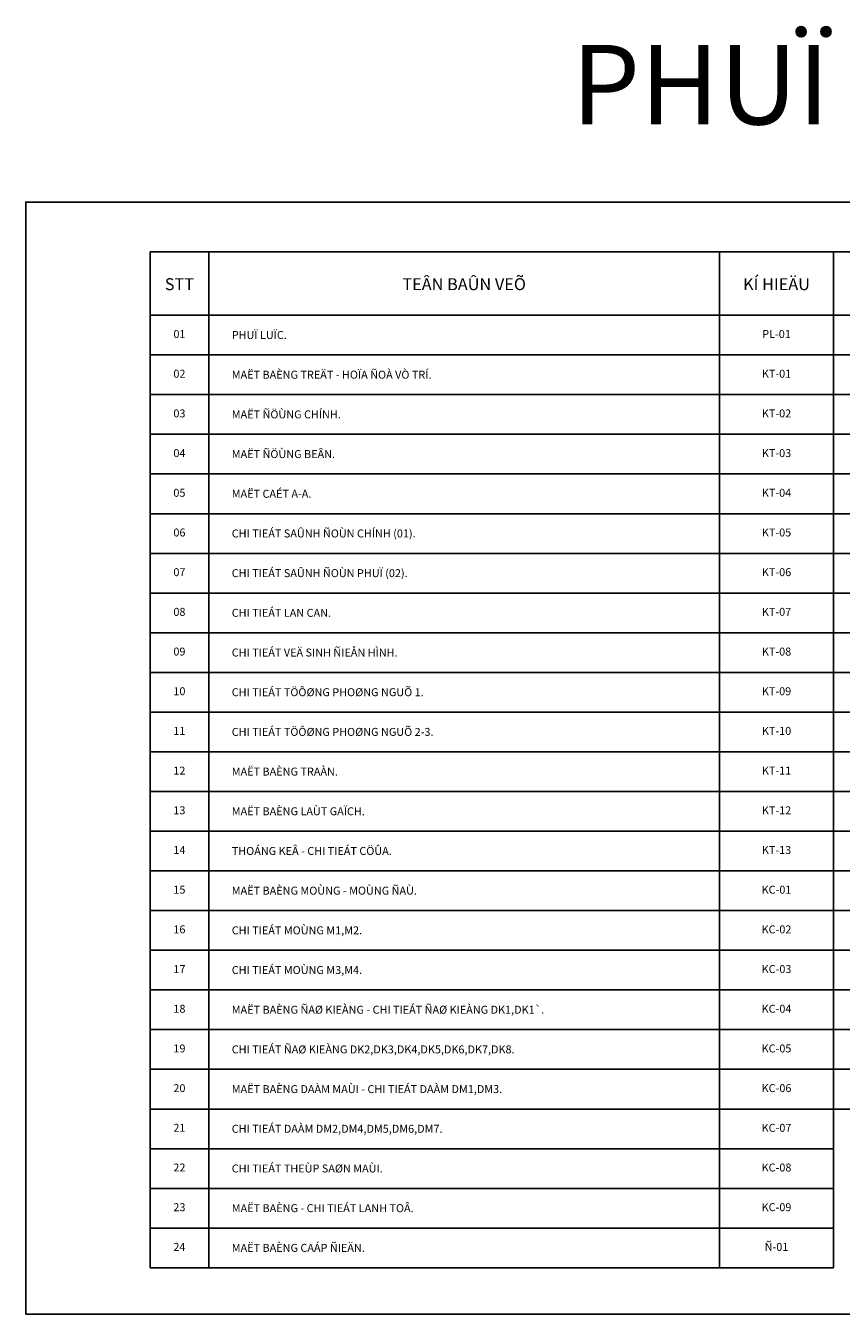
# Model space of a CAD drawing. Units: millimetres. Extents: x -91765 to 363373, y -73929 to 34747.
# Drawn here: x -91765 to -71285, y 0 to 32379 of the extents above; entities that cross this region are included whole.
import ezdxf
from ezdxf.enums import TextEntityAlignment as Align

# ---------------------------------------------------------------- set-up
doc = ezdxf.new("R2010")
doc.units = ezdxf.units.MM
doc.header["$LTSCALE"] = 15
doc.header["$MEASUREMENT"] = 0
doc.linetypes.add('CENTER', pattern=[50.8, 31.75, -6.35, 6.35, -6.35])
doc.layers.get('0').update_dxf_attribs({"linetype": 'CONTINUOUS'})
for name, color, linetype in [('2C', 251, 'CONTINUOUS'), ('2L', 7, 'CONTINUOUS'), ('4L', 161, 'CONTINUOUS'), ('5L', 1, 'CONTINUOUS'), ('TRUC', 8, 'CENTER')]:
    doc.layers.add(name, color=color, linetype=linetype)
doc.styles.add('avo', font='VHELVCB.TTF')
doc.styles.add('BOLD', font='VHELVCB.TTF')
doc.styles.add('tekon', font='VHELVCN.TTF')

# ---------------------------------------------------------------- blocks, each defined once
blk = doc.blocks.new('INA3')
blk.add_lwpolyline([(0, 0), (0, 27950), (39750, 27950), (39750, 0)], close=True)
blk = doc.blocks.new('LOGO')
at = {"color": 0, "linetype": 'ByBlock', "lineweight": -2}
for points in [[(-418, 1716), (-171, 2143, -0.57735), (171, 2143), (692, 1241, -0.57735), (521, 944), (27, 944)], [(-210, 1759), (-247, 1696, -0.267949), (-315, 1656), (-384, 1656, -0.57735), (-418, 1716), (-418, 1716)], [(-247, 1696), (-69, 2005, -0.57735), (69, 2005), (521, 1221, -0.57735), (452, 1102), (169, 1102)], [(-377, 837), (-377, 837, 0.57735), (-206, 540), (1028, 540, 0.57735), (1063, 600), (1028, 659, 0.267949), (960, 699), (-137, 699, -0.57735), (-206, 817), (194, 1510, 0.57735), (160, 1569), (91, 1569, 0.267949), (23, 1530), (-377, 837)], [(169, 1102), (96, 1102, 0.267949), (27, 1063), (-7, 1003, 0.57735), (27, 944), (27, 944)]]:
    blk.add_lwpolyline(points, format="xyb", dxfattribs=at)
for points in [[(-960, 540), (-1028, 540, -0.57735), (-1063, 600), (-526, 1530, -0.267949), (-457, 1569), (-389, 1569, -0.57735), (-354, 1510), (-891, 580, -0.267949)], [(-686, 540), (-754, 540, -0.57735), (-788, 600), (-251, 1530, -0.267949), (-183, 1569), (-114, 1569, -0.57735), (-80, 1510), (-617, 580, -0.267949)]]:
    blk.add_lwpolyline(points, format="xyb", close=True, dxfattribs=at)
for points in [[(-892, 423), (-1075, 423), (-1125, 294), (-1126, 292), (-1129, 283), (-1133, 265), (-1145, 220), (-1154, 257), (-1157, 269), (-1157, 270), (-1162, 287), (-1163, 293), (-1214, 423), (-1398, 423), (-1398, 117), (-1274, 117), (-1285, 353), (-1196, 117), (-1095, 117), (-1006, 353), (-1017, 117), (-892, 117), (-892, 423)], [(-1006, 353), (-1017, 117), (-892, 117), (-892, 423)], [(-708, 423), (-850, 423), (-721, 247), (-721, 117), (-585, 117), (-585, 247), (-456, 423), (-599, 423), (-654, 326), (-708, 423)], [(-83, 423), (-213, 423), (-213, 117), (-80, 117), (-80, 234), (-34, 234), (-17, 235), (7, 236), (29, 238), (50, 242), (68, 246), (85, 252), (99, 259), (106, 263), (118, 271), (127, 280)], [(128, 378), (124, 382), (112, 393), (98, 401), (81, 408), (67, 412), (46, 416), (23, 419), (11, 420), (-8, 421), (-30, 422), (-55, 423), (-83, 423)], [(-69, 368), (-43, 367), (-22, 364), (-7, 360), (0, 356), (9, 346), (12, 333), (10, 320), (5, 309), (-5, 301), (-18, 296), (-38, 292), (-63, 291), (-73, 291), (-80, 291), (-80, 368), (-69, 368)], [(-69, 368), (-43, 367), (-22, 364), (-7, 360), (0, 356), (9, 346), (12, 333), (10, 320), (5, 309), (-5, 301), (-18, 296), (-38, 292), (-63, 291)], [(127, 280), (135, 291), (140, 303), (143, 315), (145, 329), (145, 331), (143, 344), (140, 356), (135, 367), (128, 378)], [(127, 280), (135, 291), (140, 303), (143, 315), (145, 329), (145, 331), (143, 344), (140, 356), (135, 367), (128, 378)], [(453, 244), (453, 117), (582, 117), (582, 423), (453, 423), (453, 307), (347, 307), (347, 423), (215, 423), (215, 117), (347, 117), (347, 244), (453, 244)], [(913, 423), (756, 423), (633, 117), (766, 117), (782, 176), (886, 176), (902, 117), (1034, 117), (913, 423)], [(834, 364), (872, 231), (796, 231), (834, 364)]]:
    blk.add_lwpolyline(points, dxfattribs=at)
blk.add_lwpolyline([(1398, 423), (1049, 423), (1049, 363), (1155, 363), (1155, 117), (1287, 117), (1287, 363), (1398, 363)], close=True, dxfattribs=at)
blk = doc.blocks.new('ktmp')
at = {"layer": '2C'}
h = blk.add_hatch(dxfattribs=at)
h.set_pattern_fill('DOTS', color=252, scale=200, style=0)
h.set_pattern_definition([(0, (-117125, -57025), (6.25, 12.5), [0, -12.5])])
edge = h.paths.add_edge_path()
edge.add_ellipse((30022, 3267), major_axis=(119, 0), ratio=1, start_angle=269.9723, end_angle=389.9723)
edge.add_line((30125, 3327), (29812, 3868))
edge.add_ellipse((29710, 3809), major_axis=(-119, 0), ratio=1, start_angle=210.1046, end_angle=330.1046)
edge.add_line((29607, 3868), (29459, 3612))
edge.add_ellipse((29479, 3600), major_axis=(16.8, 16.8), ratio=1, start_angle=105, end_angle=225)
edge.add_line((29479, 3576), (29520, 3576))
edge.add_ellipse((29520, 3624), major_axis=(33.6, 33.6), ratio=1, start_angle=225, end_angle=284.9961)
edge.add_line((29561, 3600), (29668, 3785))
edge.add_ellipse((29710, 3761), major_axis=(-33.6, 33.6), ratio=1, start_angle=255, end_angle=375, ccw=False)
edge.add_line((29751, 3785), (30022, 3315))
edge.add_ellipse((29981, 3291), major_axis=(33.6, 33.6), ratio=1, start_angle=225, end_angle=345, ccw=False)
edge.add_line((29981, 3244), (29811, 3244))
edge.add_line((29811, 3244), (29767, 3244))
edge.add_ellipse((29767, 3196), major_axis=(-33.6, 33.6), ratio=1, start_angle=-45, end_angle=15)
edge.add_line((29726, 3220), (29705, 3184))
edge.add_ellipse((29726, 3172), major_axis=(16.8, 16.8), ratio=1, start_angle=105, end_angle=225)
edge.add_line((29726, 3149), (30022, 3149))
edge = h.paths.add_edge_path()
edge.add_ellipse((29806, 3500), major_axis=(16.8, 16.8), ratio=1, start_angle=285, end_angle=405)
edge.add_line((29806, 3524), (29764, 3524))
edge.add_ellipse((29764, 3476), major_axis=(-33.6, 33.6), ratio=1, start_angle=-45, end_angle=15)
edge.add_line((29723, 3500), (29483, 3085))
edge.add_ellipse((29586, 3025), major_axis=(-119, 0), ratio=1, start_angle=-29.9305, end_angle=90.0695)
edge.add_line((29586, 2906), (30327, 2906))
edge.add_ellipse((30327, 2930), major_axis=(16.8, 16.8), ratio=1, start_angle=225, end_angle=345)
edge.add_line((30347, 2942), (30327, 2978))
edge.add_ellipse((30285, 2954), major_axis=(-33.6, 33.6), ratio=1, start_angle=255, end_angle=315)
edge.add_line((30285, 3001), (29627, 3001))
edge.add_ellipse((29627, 3049), major_axis=(-33.6, 33.6), ratio=1, start_angle=15, end_angle=135, ccw=False)
edge.add_line((29586, 3073), (29826, 3488))
edge = h.paths.add_edge_path()
edge.add_ellipse((29641, 3500), major_axis=(16.8, 16.8), ratio=1, start_angle=285, end_angle=405)
edge.add_line((29641, 3524), (29600, 3524))
edge.add_ellipse((29600, 3476), major_axis=(-33.6, 33.6), ratio=1, start_angle=-45, end_angle=15)
edge.add_line((29559, 3500), (29236, 2942))
edge.add_ellipse((29257, 2930), major_axis=(-16.8, 16.8), ratio=1, start_angle=15, end_angle=135)
edge.add_line((29257, 2906), (29298, 2906))
edge.add_ellipse((29298, 2954), major_axis=(-33.6, 33.6), ratio=1, start_angle=135, end_angle=195)
edge.add_line((29339, 2930), (29662, 3488))
edge = h.paths.add_edge_path()
edge.add_ellipse((29476, 3500), major_axis=(-16.8, 16.8), ratio=1, start_angle=195, end_angle=315)
edge.add_line((29476, 3524), (29435, 3524))
edge.add_ellipse((29435, 3476), major_axis=(-33.6, 33.6), ratio=1, start_angle=-45, end_angle=15)
edge.add_line((29394, 3500), (29072, 2942))
edge.add_ellipse((29092, 2930), major_axis=(16.8, 16.8), ratio=1, start_angle=105, end_angle=225)
edge.add_line((29092, 2906), (29134, 2906))
edge.add_ellipse((29134, 2954), major_axis=(33.6, 33.6), ratio=1, start_angle=225, end_angle=285)
edge.add_line((29175, 2930), (29497, 3488))
at = {"layer": '2L'}
for p, q in [((31634, 0), (31634, 4704)), ((37622, 2138), (37622, 4704)), ((39760, 3849), (31634, 3849)), ((39760, 2138), (27785, 2138)), ((35692, 0), (35692, 2138)), ((39760, 1778), (27785, 1778))]:
    blk.add_line(p, q, dxfattribs=at)
at = {"layer": '5L'}
for p in [(39750, 4704), (27785, 0)]:
    blk.add_line(p, (27785, 4704), dxfattribs=at)
at = {"layer": '2L', "xscale": 0.6000000000058208, "yscale": 0.5999999999985448}
blk.add_blockref('LOGO', (29710, 2582), dxfattribs=at)
at = {"layer": '5L'}
blk.add_blockref('INA3', (0, 0), dxfattribs=at)
at = {"layer": '2L', "style": 'tekon'}
for s, height, p in [('UBND TÆNH ÑOÀNG NAI', 171.07, (29710, 4413)), ('BAÛN VEÕ', 171.1, (38665, 3552))]:
    blk.add_text(s, height=height, dxfattribs=at).set_placement(p, align=Align.CENTER)
at = {"layer": '2L'}
for s, style, width, p in [('COÂNG TY TNHH TÖ VAÁN ÑT-XD MYÕ PHAÙT', 'BOLD', 0.85, (29710, 4083)), ('Ñc : 44B Ng Tri Phöông, TX. Long Khaùnh, ÑNai', 'tekon', 0.8, (29710, 2269))]:
    blk.add_text(s, height=175, dxfattribs=dict(at, style=style, width=width)).set_placement(p, align=Align.CENTER)
at = {"layer": '2L', "style": 'tekon', "width": 0.9}
blk.add_attdef('CTR', (31745, 4400), '', height=171, dxfattribs=at)
at = {"layer": '4L', "color": 7, "style": 'tekon', "width": 0.9}
for s, p in [('GIAÙM ÑOÁC', (29710, 1882)), ('THIEÁT KEÁ', (33663, 1882)), ('CHUÛ ÑAÀU TÖ', (37622, 1882))]:
    blk.add_text(s, height=172, dxfattribs=at).set_placement(p, align=Align.CENTER)
at = {"layer": '4L', "color": 7, "style": 'tekon'}
blk.add_text('KTS. TRAÀN PHAÏM KHAÙNH DÖÔNG', height=172, dxfattribs=at).set_placement((29710, 124), align=Align.CENTER)
for tag, height, p in [('TK-BC', 220, (38665, 4360)), ('TIME', 172, (38665, 4000)), ('BVE', 300, (34625, 2880)), ('KHBANVE', 300, (38625, 2760))]:
    blk.add_attdef(tag, text='', height=height, dxfattribs=at).set_placement(p, align=Align.CENTER)
at = {"layer": '4L', "color": 7, "style": 'tekon', "width": 0.9}
blk.add_attdef('DC', (31745, 4040), '', height=172, dxfattribs=at)
for tag, p in [('TKE', (33663, 120)), ('CHU DAU TU', (37622, 120))]:
    blk.add_attdef(tag, text='', height=172, dxfattribs=at).set_placement(p, align=Align.CENTER)

msp = doc.modelspace()

# ---------------------------------------------------------------- linework, layer by layer
at = {"layer": '4L'}
for p, q in [((-88643.21935, 26700.43845), (-71479.46331, 26700.43845)), ((-88643.21935, 26700.43845), (-88643.21935, 1167.56684)), ((-87169.36237, 26700.43845), (-87169.36237, 1167.56684)), ((-74339.76076, 26700.43845), (-74339.76076, 1167.56684)), ((-71479.46331, 26700.43845), (-71479.46331, 1167.56684)), ((-71479.46331, 26700.43845), (-54315.70727, 26700.43845)), ((-71479.46331, 26700.43845), (-71479.46331, 1167.56684)), ((-88643.21935, 25105.27486), (-71479.46331, 25105.27486)), ((-71479.46331, 25105.27486), (-54315.70727, 25105.27486)), ((-88643.21935, 24107.87036), (-71479.46331, 24107.87036)), ((-71479.46331, 24107.87036), (-54315.70727, 24107.87036)), ((-88643.21935, 23110.46586), (-71479.46331, 23110.46586)), ((-71479.46331, 23110.46586), (-54315.70727, 23110.46586)), ((-88643.21935, 22113.06136), (-71479.46331, 22113.06136)), ((-71479.46331, 22113.06136), (-54315.70727, 22113.06136)), ((-88643.21935, 21115.65686), (-71479.46331, 21115.65686)), ((-71479.46331, 21115.65686), (-54315.70727, 21115.65686)), ((-88643.21935, 20118.25235), (-71479.46331, 20118.25235)), ((-71479.46331, 20118.25235), (-54315.70727, 20118.25235)), ((-88643.21935, 19120.84785), (-71479.46331, 19120.84785)), ((-71479.46331, 19120.84785), (-54315.70727, 19120.84785)), ((-88643.21935, 18123.44335), (-71479.46331, 18123.44335)), ((-71479.46331, 18123.44335), (-54315.70727, 18123.44335)), ((-88643.21935, 17126.03885), (-71479.46331, 17126.03885)), ((-71479.46331, 17126.03885), (-54315.70727, 17126.03885)), ((-88643.21935, 16128.63435), (-71479.46331, 16128.63435)), ((-71479.46331, 16128.63435), (-54315.70727, 16128.63435)), ((-88643.21935, 15131.22985), (-71479.46331, 15131.22985)), ((-71479.46331, 15131.22985), (-54315.70727, 15131.22985)), ((-88643.21935, 14133.82535), (-71479.46331, 14133.82535)), ((-71479.46331, 14133.82535), (-54315.70727, 14133.82535)), ((-88643.21935, 13136.42085), (-71479.46331, 13136.42085)), ((-71479.46331, 13136.42085), (-54315.70727, 13136.42085)), ((-88643.21935, 12139.01635), (-71479.46331, 12139.01635)), ((-71479.46331, 12139.01635), (-54315.70727, 12139.01635)), ((-88643.21935, 11141.61185), (-71479.46331, 11141.61185)), ((-71479.46331, 11141.61185), (-54315.70727, 11141.61185)), ((-88643.21935, 10144.20735), (-71479.46331, 10144.20735)), ((-71479.46331, 10144.20735), (-54315.70727, 10144.20735)), ((-88643.21935, 9146.80285), (-71479.46331, 9146.80285)), ((-71479.46331, 9146.80285), (-54315.70727, 9146.80285)), ((-88643.21935, 8149.39834), (-71479.46331, 8149.39834)), ((-71479.46331, 8149.39834), (-54315.70727, 8149.39834)), ((-88643.21935, 7151.99384), (-71479.46331, 7151.99384)), ((-71479.46331, 7151.99384), (-54315.70727, 7151.99384)), ((-88643.21935, 6154.58934), (-71479.46331, 6154.58934)), ((-71479.46331, 6154.58934), (-54315.70727, 6154.58934)), ((-88643.21935, 5157.18484), (-71479.46331, 5157.18484)), ((-71479.46331, 5157.18484), (-54315.70727, 5157.18484)), ((-88643.21935, 4159.78034), (-71479.46331, 4159.78034)), ((-88643.21935, 3162.37584), (-71479.46331, 3162.37584)), ((-88643.21935, 2164.97134), (-71479.46331, 2164.97134)), ((-88643.21935, 1167.56684), (-71479.46331, 1167.56684))]:
    msp.add_line(p, q, dxfattribs=at)

# ---------------------------------------------------------------- block references
at = {"layer": 'TRUC'}
msp.add_blockref('ktmp', (-91765.22034, 0), dxfattribs=at).add_auto_attribs({'CHU DAU TU': 'LEÂ THÒ THANH THUÛY', 'BVE': 'MAËT BAÈNG TREÄT', 'TKE': 'KTS. LEÂ HOÀNG NHÖÏT', 'KHBANVE': 'PL-01', 'TIME': 'HT : 07/2010', 'TK-BC': 'TKKT', 'DC': 'Ñòa ñieåm : P. XUAÂN TRUNG - TX. LONG KHAÙNH - TÆNH ÑOÀNG NAI', 'CTR': 'Coâng trình : NHAØ ÔÛ GIA ÑÌNH'})

# ---------------------------------------------------------------- texts
at = {"layer": '2L', "style": 'avo'}
msp.add_text('PHUÏ LUÏC', height=2000, dxfattribs=at).set_placement((-71521.55834, 29899.19605), align=Align.CENTER)
for s, height, p in [('STT', 300, (-87906.29086, 25846.73553)), ('TEÂN BAÛN VEÕ', 300, (-80754.56156, 25846.73553)), ('KÍ HIEÄU', 300, (-72909.61204, 25846.73553)), ('01', 200, (-87906.29086, 24606.57261)), ('PL-01', 200, (-72909.61204, 24606.57261)), ('02', 200, (-87906.29086, 23609.16811)), ('KT-01', 200, (-72909.61204, 23609.16811)), ('03', 200, (-87906.29086, 22611.76361)), ('KT-02', 200, (-72909.61204, 22611.76361)), ('04', 200, (-87906.29086, 21614.35911)), ('KT-03', 200, (-72909.61204, 21614.35911)), ('05', 200, (-87906.29086, 20616.95461)), ('KT-04', 200, (-72909.61204, 20616.95461)), ('06', 200, (-87906.29086, 19619.5501)), ('KT-05', 200, (-72909.61204, 19619.5501)), ('07', 200, (-87906.29086, 18622.1456)), ('KT-06', 200, (-72909.61204, 18622.1456)), ('08', 200, (-87906.29086, 17624.7411)), ('KT-07', 200, (-72909.61204, 17624.7411)), ('09', 200, (-87906.29086, 16627.3366)), ('KT-08', 200, (-72909.61204, 16627.3366)), ('10', 200, (-87906.29086, 15629.9321)), ('KT-09', 200, (-72909.61204, 15629.9321)), ('11', 200, (-87906.29086, 14632.5276)), ('KT-10', 200, (-72909.61204, 14632.5276)), ('12', 200, (-87906.29086, 13635.1231)), ('KT-11', 200, (-72909.61204, 13635.1231)), ('13', 200, (-87906.29086, 12637.7186)), ('KT-12', 200, (-72909.61204, 12637.7186)), ('14', 200, (-87906.29086, 11640.3141)), ('KT-13', 200, (-72909.61204, 11640.3141)), ('15', 200, (-87906.29086, 10642.9096)), ('KC-01', 200, (-72909.61204, 10642.9096)), ('16', 200, (-87906.29086, 9645.5051)), ('KC-02', 200, (-72909.61204, 9645.5051)), ('17', 200, (-87906.29086, 8648.10059)), ('KC-03', 200, (-72909.61204, 8648.10059)), ('18', 200, (-87906.29086, 7650.69609)), ('KC-04', 200, (-72909.61204, 7650.69609)), ('19', 200, (-87906.29086, 6653.29159)), ('KC-05', 200, (-72909.61204, 6653.29159)), ('20', 200, (-87906.29086, 5655.88709)), ('KC-06', 200, (-72909.61204, 5655.88709)), ('21', 200, (-87906.29086, 4658.48259)), ('KC-07', 200, (-72909.61204, 4658.48259)), ('22', 200, (-87906.29086, 3661.07809)), ('KC-08', 200, (-72909.61204, 3661.07809)), ('23', 200, (-87906.29086, 2663.67359)), ('KC-09', 200, (-72909.61204, 2663.67359)), ('24', 200, (-87906.29086, 1666.26909)), ('Ñ-01', 200, (-72909.61204, 1666.26909))]:
    msp.add_text(s, height=height, dxfattribs=at).set_placement(p, align=Align.MIDDLE)
for s, p in [('PHUÏ LUÏC.', (-86592.08248, 24508.17261)), ('MAËT BAÈNG TREÄT - HOÏA ÑOÀ VÒ TRÍ.', (-86592.08248, 23510.76811)), ('MAËT ÑÖÙNG CHÍNH.', (-86592.08248, 22513.36361)), ('MAËT ÑÖÙNG BEÂN.', (-86592.08248, 21515.95911)), ('MAËT CAÉT A-A.', (-86592.08248, 20518.55461)), ('CHI TIEÁT SAÛNH ÑOÙN CHÍNH (01).', (-86592.08248, 19521.1501)), ('CHI TIEÁT SAÛNH ÑOÙN PHUÏ (02).', (-86592.08248, 18523.7456)), ('CHI TIEÁT LAN CAN.', (-86592.08248, 17526.3411)), ('CHI TIEÁT VEÄ SINH ÑIEÅN HÌNH.', (-86592.08248, 16528.9366)), ('CHI TIEÁT TÖÔØNG PHOØNG NGUÕ 1.', (-86592.08248, 15531.5321)), ('CHI TIEÁT TÖÔØNG PHOØNG NGUÕ 2-3.', (-86592.08248, 14534.1276)), ('MAËT BAÈNG TRAÀN.', (-86592.08248, 13536.7231)), ('MAËT BAÈNG LAÙT GAÏCH.', (-86592.08248, 12539.3186)), ('THOÁNG KEÂ - CHI TIEÁT CÖÛA.', (-86592.08248, 11541.9141)), ('MAËT BAÈNG MOÙNG - MOÙNG ÑAÙ.', (-86592.08248, 10544.5096)), ('CHI TIEÁT MOÙNG M1,M2.', (-86592.08248, 9547.1051)), ('CHI TIEÁT MOÙNG M3,M4.', (-86592.08248, 8549.70059)), ('MAËT BAÈNG ÑAØ KIEÀNG - CHI TIEÁT ÑAØ KIEÀNG DK1,DK1`.', (-86592.08248, 7552.29609)), ('CHI TIEÁT ÑAØ KIEÀNG DK2,DK3,DK4,DK5,DK6,DK7,DK8.', (-86592.08248, 6554.89159)), ('MAËT BAÈNG DAÀM MAÙI - CHI TIEÁT DAÀM DM1,DM3.', (-86592.08248, 5557.48709)), ('CHI TIEÁT DAÀM DM2,DM4,DM5,DM6,DM7.', (-86592.08248, 4560.08259)), ('CHI TIEÁT THEÙP SAØN MAÙI.', (-86592.08248, 3562.67809)), ('MAËT BAÈNG - CHI TIEÁT LANH TOÂ.', (-86592.08248, 2565.27359)), ('MAËT BAÈNG CAÁP ÑIEÄN.', (-86592.08248, 1567.86909))]:
    msp.add_text(s, height=200, dxfattribs=at).set_placement(p)

doc.saveas('drawing.dxf')
